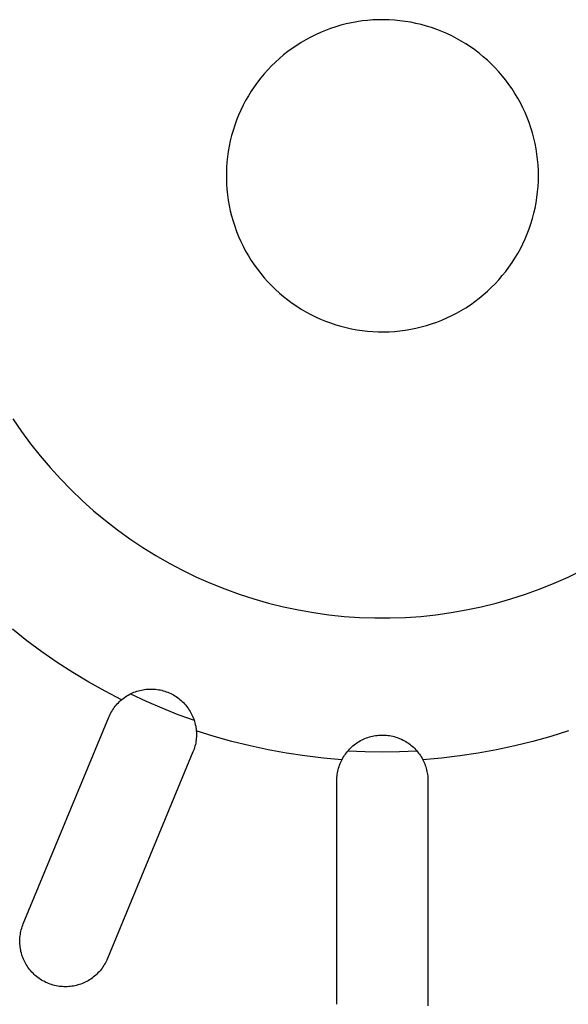
# Model space of a CAD drawing. Units: millimetres. Extents: x -741 to 813, y -411 to 413.
# Drawn here: x 584 to 605, y -386 to -348 of the extents above; entities that cross this region are included whole.
import ezdxf

# ---------------------------------------------------------------- set-up
doc = ezdxf.new("R2010")
doc.units = ezdxf.units.MM
doc.header["$MEASUREMENT"] = 0
doc.layers.add('Make2D$visible$lines', color=7, linetype='Continuous', true_color=0x000000)

msp = doc.modelspace()

# ---------------------------------------------------------------- linework, layer by layer
at = {"layer": 'Make2D$visible$lines', "color": 7, "true_color": 0xffffff}
for p, q in [((596.222, -348.172), (596.023, -348.231)), ((596.424, -348.121), (596.222, -348.172)), ((596.627, -348.076), (596.424, -348.121)), ((596.832, -348.038), (596.627, -348.076)), ((597.038, -348.007), (596.832, -348.038)), ((597.245, -347.984), (597.038, -348.007)), ((597.453, -347.968), (597.245, -347.984)), ((597.661, -347.959), (597.453, -347.968)), ((597.869, -347.957), (597.661, -347.959)), ((598.077, -347.962), (597.869, -347.957)), ((598.285, -347.975), (598.077, -347.962)), ((598.493, -347.995), (598.285, -347.975)), ((598.699, -348.022), (598.493, -347.995)), ((598.905, -348.056), (598.699, -348.022)), ((599.109, -348.097), (598.905, -348.056)), ((599.311, -348.146), (599.109, -348.097)), ((599.512, -348.201), (599.311, -348.146)), ((599.711, -348.263), (599.512, -348.201)), ((595.247, -348.535), (595.061, -348.627)), ((595.437, -348.449), (595.247, -348.535)), ((595.63, -348.37), (595.437, -348.449)), ((595.825, -348.297), (595.63, -348.37)), ((596.023, -348.231), (595.825, -348.297)), ((599.907, -348.332), (599.711, -348.263)), ((600.101, -348.408), (599.907, -348.332)), ((600.292, -348.491), (600.101, -348.408)), ((600.481, -348.58), (600.292, -348.491)), ((600.666, -348.676), (600.481, -348.58)), ((594.522, -348.943), (594.35, -349.06)), ((594.698, -348.831), (594.522, -348.943)), ((594.877, -348.726), (594.698, -348.831)), ((595.061, -348.627), (594.877, -348.726)), ((600.847, -348.778), (600.666, -348.676)), ((601.025, -348.886), (600.847, -348.778)), ((601.199, -349.001), (601.025, -348.886)), ((594.018, -349.312), (593.859, -349.447)), ((594.182, -349.183), (594.018, -349.312)), ((594.35, -349.06), (594.182, -349.183)), ((601.369, -349.121), (601.199, -349.001)), ((601.535, -349.247), (601.369, -349.121)), ((601.696, -349.379), (601.535, -349.247)), ((593.705, -349.587), (593.556, -349.732)), ((593.859, -349.447), (593.705, -349.587)), ((601.852, -349.516), (601.696, -349.379)), ((602.004, -349.659), (601.852, -349.516)), ((602.151, -349.807), (602.004, -349.659)), ((593.273, -350.038), (593.14, -350.198)), ((593.412, -349.883), (593.273, -350.038)), ((593.556, -349.732), (593.412, -349.883)), ((602.292, -349.96), (602.151, -349.807)), ((602.428, -350.118), (602.292, -349.96)), ((593.012, -350.363), (592.891, -350.532)), ((593.14, -350.198), (593.012, -350.363)), ((602.559, -350.28), (602.428, -350.118)), ((602.683, -350.447), (602.559, -350.28)), ((602.802, -350.618), (602.683, -350.447)), ((592.775, -350.705), (592.665, -350.882)), ((592.891, -350.532), (592.775, -350.705)), ((602.915, -350.793), (602.802, -350.618)), ((603.022, -350.972), (602.915, -350.793)), ((592.561, -351.062), (592.464, -351.247)), ((592.665, -350.882), (592.561, -351.062)), ((603.122, -351.154), (603.022, -350.972)), ((603.216, -351.34), (603.122, -351.154)), ((592.373, -351.434), (592.289, -351.624)), ((592.464, -351.247), (592.373, -351.434)), ((603.304, -351.529), (603.216, -351.34)), ((603.385, -351.721), (603.304, -351.529)), ((592.211, -351.818), (592.14, -352.014)), ((592.289, -351.624), (592.211, -351.818)), ((603.459, -351.915), (603.385, -351.721)), ((603.527, -352.112), (603.459, -351.915)), ((592.076, -352.212), (592.019, -352.412)), ((592.14, -352.014), (592.076, -352.212)), ((603.587, -352.312), (603.527, -352.112)), ((603.641, -352.513), (603.587, -352.312)), ((591.969, -352.614), (591.926, -352.818)), ((592.019, -352.412), (591.969, -352.614)), ((603.687, -352.716), (603.641, -352.513)), ((603.727, -352.92), (603.687, -352.716)), ((591.89, -353.023), (591.861, -353.229)), ((591.926, -352.818), (591.89, -353.023)), ((603.759, -353.126), (603.727, -352.92)), ((603.785, -353.333), (603.759, -353.126)), ((591.84, -353.437), (591.825, -353.644)), ((591.861, -353.229), (591.84, -353.437)), ((603.803, -353.54), (603.785, -353.333)), ((591.825, -353.644), (591.818, -353.852)), ((591.818, -353.852), (591.818, -354.061)), ((603.813, -353.748), (603.803, -353.54)), ((603.817, -353.957), (603.813, -353.748)), ((591.818, -354.061), (591.825, -354.269)), ((591.825, -354.269), (591.84, -354.477)), ((603.803, -354.373), (603.813, -354.165)), ((603.813, -354.165), (603.817, -353.957)), ((591.84, -354.477), (591.861, -354.684)), ((603.759, -354.787), (603.785, -354.58)), ((603.785, -354.58), (603.803, -354.373)), ((591.861, -354.684), (591.89, -354.89)), ((591.89, -354.89), (591.926, -355.095)), ((603.687, -355.197), (603.727, -354.993)), ((603.727, -354.993), (603.759, -354.787)), ((591.926, -355.095), (591.969, -355.299)), ((591.969, -355.299), (592.019, -355.501)), ((603.587, -355.601), (603.641, -355.4)), ((603.641, -355.4), (603.687, -355.197)), ((592.019, -355.501), (592.076, -355.701)), ((592.076, -355.701), (592.14, -355.9)), ((603.527, -355.801), (603.587, -355.601)), ((592.14, -355.9), (592.211, -356.095)), ((592.211, -356.095), (592.289, -356.289)), ((603.385, -356.192), (603.459, -355.998)), ((603.459, -355.998), (603.527, -355.801)), ((592.289, -356.289), (592.373, -356.479)), ((592.373, -356.479), (592.464, -356.667)), ((603.216, -356.573), (603.304, -356.384)), ((603.304, -356.384), (603.385, -356.192)), ((592.464, -356.667), (592.561, -356.851)), ((592.561, -356.851), (592.665, -357.031)), ((603.022, -356.942), (603.122, -356.759)), ((603.122, -356.759), (603.216, -356.573)), ((592.665, -357.031), (592.775, -357.208)), ((592.775, -357.208), (592.891, -357.381)), ((602.683, -357.466), (602.802, -357.295)), ((602.802, -357.295), (602.915, -357.12)), ((602.915, -357.12), (603.022, -356.942)), ((592.891, -357.381), (593.012, -357.55)), ((593.012, -357.55), (593.14, -357.715)), ((602.428, -357.796), (602.559, -357.633)), ((602.559, -357.633), (602.683, -357.466)), ((593.14, -357.715), (593.273, -357.875)), ((593.273, -357.875), (593.412, -358.03)), ((593.412, -358.03), (593.556, -358.181)), ((602.151, -358.106), (602.292, -357.953)), ((602.292, -357.953), (602.428, -357.796)), ((593.556, -358.181), (593.705, -358.326)), ((593.705, -358.326), (593.859, -358.466)), ((601.696, -358.534), (601.852, -358.397)), ((601.852, -358.397), (602.004, -358.254)), ((602.004, -358.254), (602.151, -358.106)), ((593.859, -358.466), (594.018, -358.601)), ((594.018, -358.601), (594.182, -358.73)), ((594.182, -358.73), (594.35, -358.853)), ((601.199, -358.913), (601.369, -358.792)), ((601.369, -358.792), (601.535, -358.666)), ((601.535, -358.666), (601.696, -358.534)), ((594.35, -358.853), (594.522, -358.971)), ((594.522, -358.971), (594.698, -359.082)), ((594.698, -359.082), (594.877, -359.187)), ((594.877, -359.187), (595.061, -359.286)), ((600.666, -359.237), (600.847, -359.135)), ((600.847, -359.135), (601.025, -359.027)), ((601.025, -359.027), (601.199, -358.913)), ((595.061, -359.286), (595.247, -359.378)), ((595.247, -359.378), (595.437, -359.464)), ((595.437, -359.464), (595.63, -359.544)), ((595.63, -359.544), (595.825, -359.616)), ((599.907, -359.581), (600.101, -359.505)), ((600.101, -359.505), (600.292, -359.422)), ((600.292, -359.422), (600.481, -359.333)), ((600.481, -359.333), (600.666, -359.237)), ((595.825, -359.616), (596.023, -359.682)), ((596.023, -359.682), (596.222, -359.741)), ((596.222, -359.741), (596.424, -359.793)), ((596.424, -359.793), (596.627, -359.837)), ((596.627, -359.837), (596.832, -359.875)), ((596.832, -359.875), (597.038, -359.906)), ((597.038, -359.906), (597.245, -359.929)), ((597.245, -359.929), (597.453, -359.945)), ((597.453, -359.945), (597.661, -359.955)), ((597.869, -359.956), (598.077, -359.951)), ((598.077, -359.951), (598.285, -359.938)), ((598.285, -359.938), (598.493, -359.918)), ((598.493, -359.918), (598.699, -359.891)), ((598.699, -359.891), (598.905, -359.857)), ((598.905, -359.857), (599.109, -359.816)), ((599.109, -359.816), (599.311, -359.768)), ((599.311, -359.768), (599.512, -359.712)), ((599.512, -359.712), (599.711, -359.65)), ((599.711, -359.65), (599.907, -359.581)), ((597.661, -359.955), (597.869, -359.956)), ((583.611, -363.294), (583.943, -363.781)), ((583.943, -363.781), (584.293, -364.257)), ((584.293, -364.257), (584.658, -364.72)), ((584.658, -364.72), (585.04, -365.17)), ((585.04, -365.17), (585.437, -365.607)), ((585.437, -365.607), (585.849, -366.029)), ((585.849, -366.029), (586.275, -366.438)), ((586.275, -366.438), (586.715, -366.831)), ((586.715, -366.831), (587.168, -367.208)), ((587.168, -367.208), (587.635, -367.57)), ((587.635, -367.57), (588.113, -367.915)), ((588.113, -367.915), (588.604, -368.243)), ((588.604, -368.243), (589.105, -368.555)), ((589.105, -368.555), (589.617, -368.848)), ((589.617, -368.848), (590.139, -369.124)), ((590.139, -369.124), (590.67, -369.381)), ((590.67, -369.381), (591.209, -369.62)), ((604.425, -369.62), (604.964, -369.381)), ((604.964, -369.381), (605.495, -369.124)), ((591.209, -369.62), (591.757, -369.84)), ((603.877, -369.84), (604.425, -369.62)), ((591.757, -369.84), (592.312, -370.04)), ((592.312, -370.04), (592.873, -370.222)), ((602.761, -370.222), (603.322, -370.04)), ((603.322, -370.04), (603.877, -369.84)), ((592.873, -370.222), (593.441, -370.384)), ((593.441, -370.384), (594.014, -370.526)), ((594.014, -370.526), (594.591, -370.648)), ((601.043, -370.648), (601.62, -370.526)), ((601.62, -370.526), (602.193, -370.384)), ((602.193, -370.384), (602.761, -370.222)), ((594.591, -370.648), (595.172, -370.75)), ((595.172, -370.75), (595.757, -370.831)), ((595.757, -370.831), (596.344, -370.893)), ((596.344, -370.893), (596.932, -370.934)), ((598.702, -370.934), (599.291, -370.893)), ((599.291, -370.893), (599.877, -370.831)), ((599.877, -370.831), (600.462, -370.75)), ((600.462, -370.75), (601.043, -370.648)), ((596.932, -370.934), (597.522, -370.954)), ((597.522, -370.954), (598.112, -370.954)), ((598.112, -370.954), (598.702, -370.934)), ((584.153, -371.832), (583.591, -371.389)), ((584.728, -372.258), (584.153, -371.832)), ((585.317, -372.665), (584.728, -372.258)), ((585.918, -373.053), (585.317, -372.665)), ((586.531, -373.421), (585.918, -373.053)), ((587.156, -373.77), (586.531, -373.421)), ((587.791, -374.099), (587.156, -373.77)), ((587.946, -373.982), (587.997, -373.95)), ((587.997, -373.95), (588.049, -373.919)), ((588.049, -373.919), (588.102, -373.889)), ((588.102, -373.889), (588.156, -373.862)), ((588.135, -373.873), (588.735, -374.153)), ((588.156, -373.862), (588.211, -373.837)), ((588.211, -373.837), (588.267, -373.813)), ((588.267, -373.813), (588.324, -373.791)), ((588.324, -373.791), (588.381, -373.772)), ((588.381, -373.772), (588.439, -373.754)), ((588.439, -373.754), (588.497, -373.739)), ((588.497, -373.739), (588.556, -373.725)), ((588.556, -373.725), (588.616, -373.713)), ((588.616, -373.713), (588.675, -373.704)), ((588.675, -373.704), (588.736, -373.696)), ((588.736, -373.696), (588.796, -373.691)), ((588.796, -373.691), (588.856, -373.688)), ((588.856, -373.688), (588.917, -373.687)), ((588.917, -373.687), (588.977, -373.688)), ((588.977, -373.688), (589.038, -373.691)), ((589.038, -373.691), (589.098, -373.696)), ((589.098, -373.696), (589.158, -373.703)), ((589.158, -373.703), (589.218, -373.712)), ((589.218, -373.712), (589.278, -373.724)), ((589.278, -373.724), (589.337, -373.737)), ((589.337, -373.737), (589.395, -373.753)), ((589.395, -373.753), (589.453, -373.77)), ((589.453, -373.77), (589.511, -373.79)), ((589.511, -373.79), (589.567, -373.811)), ((589.567, -373.811), (589.623, -373.834)), ((589.623, -373.834), (589.678, -373.86)), ((589.678, -373.86), (589.732, -373.887)), ((589.732, -373.887), (589.785, -373.916)), ((589.785, -373.916), (589.837, -373.947)), ((589.837, -373.947), (589.888, -373.979)), ((587.547, -374.351), (587.586, -374.304)), ((587.586, -374.304), (587.626, -374.258)), ((587.626, -374.258), (587.667, -374.214)), ((587.667, -374.214), (587.71, -374.172)), ((587.71, -374.172), (587.755, -374.131)), ((587.755, -374.131), (587.801, -374.091)), ((587.801, -374.091), (587.848, -374.053)), ((587.848, -374.053), (587.897, -374.017)), ((587.897, -374.017), (587.946, -373.982)), ((588.735, -374.153), (589.343, -374.416)), ((589.888, -373.979), (589.938, -374.014)), ((589.938, -374.014), (589.987, -374.05)), ((589.987, -374.05), (590.034, -374.088)), ((590.034, -374.088), (590.08, -374.127)), ((590.08, -374.127), (590.125, -374.168)), ((590.125, -374.168), (590.168, -374.21)), ((590.168, -374.21), (590.21, -374.254)), ((590.21, -374.254), (590.25, -374.3)), ((590.25, -374.3), (590.288, -374.346)), ((587.303, -374.767), (587.327, -374.712)), ((587.327, -374.712), (587.353, -374.657)), ((587.353, -374.657), (587.381, -374.603)), ((587.381, -374.603), (587.411, -374.55)), ((587.411, -374.55), (587.442, -374.499)), ((587.442, -374.499), (587.476, -374.448)), ((587.476, -374.448), (587.511, -374.399)), ((587.511, -374.399), (587.547, -374.351)), ((589.343, -374.416), (589.958, -374.66)), ((589.958, -374.66), (590.581, -374.886)), ((590.288, -374.346), (590.325, -374.394)), ((590.325, -374.394), (590.361, -374.444)), ((590.361, -374.444), (590.394, -374.494)), ((590.394, -374.494), (590.426, -374.546)), ((590.426, -374.546), (590.456, -374.598)), ((590.456, -374.598), (590.484, -374.652)), ((590.484, -374.652), (590.51, -374.706)), ((590.51, -374.706), (590.534, -374.762)), ((584.012, -382.712), (587.303, -374.767)), ((590.534, -374.762), (590.557, -374.818)), ((590.557, -374.818), (590.577, -374.875)), ((590.577, -374.875), (590.596, -374.933)), ((590.596, -374.933), (590.612, -374.991)), ((590.612, -374.991), (590.626, -375.05)), ((590.626, -375.05), (590.639, -375.109)), ((590.639, -375.109), (590.649, -375.169)), ((590.649, -375.169), (590.657, -375.229)), ((590.657, -375.229), (590.663, -375.289)), ((591.345, -375.506), (590.663, -375.289)), ((590.663, -375.289), (590.667, -375.349)), ((590.667, -375.349), (590.669, -375.408)), ((590.669, -375.468), (590.667, -375.527)), ((590.669, -375.408), (590.669, -375.468)), ((597.552, -375.477), (597.612, -375.469)), ((597.612, -375.469), (597.672, -375.463)), ((597.672, -375.463), (597.733, -375.459)), ((597.733, -375.459), (597.793, -375.457)), ((597.793, -375.457), (597.854, -375.457)), ((597.854, -375.457), (597.914, -375.459)), ((597.914, -375.459), (597.975, -375.464)), ((597.975, -375.464), (598.035, -375.47)), ((604.971, -375.289), (604.289, -375.506)), ((590.627, -375.823), (590.613, -375.88)), ((590.639, -375.764), (590.627, -375.823)), ((590.649, -375.705), (590.639, -375.764)), ((590.657, -375.646), (590.649, -375.705)), ((590.663, -375.587), (590.657, -375.646)), ((590.667, -375.527), (590.663, -375.587)), ((592.034, -375.701), (591.345, -375.506)), ((592.728, -375.874), (592.034, -375.701)), ((596.682, -375.875), (596.729, -375.836)), ((596.729, -375.836), (596.777, -375.799)), ((596.777, -375.799), (596.826, -375.764)), ((596.826, -375.764), (596.877, -375.731)), ((596.877, -375.731), (596.928, -375.699)), ((596.928, -375.699), (596.981, -375.669)), ((596.981, -375.669), (597.035, -375.641)), ((597.035, -375.641), (597.089, -375.615)), ((597.089, -375.615), (597.145, -375.591)), ((597.145, -375.591), (597.201, -375.569)), ((597.201, -375.569), (597.258, -375.548)), ((597.258, -375.548), (597.316, -375.53)), ((597.316, -375.53), (597.374, -375.514)), ((597.374, -375.514), (597.433, -375.499)), ((597.433, -375.499), (597.492, -375.487)), ((597.492, -375.487), (597.552, -375.477)), ((598.035, -375.47), (598.095, -375.479)), ((598.095, -375.479), (598.154, -375.489)), ((598.154, -375.489), (598.214, -375.502)), ((598.214, -375.502), (598.272, -375.517)), ((598.272, -375.517), (598.33, -375.534)), ((598.33, -375.534), (598.388, -375.552)), ((598.388, -375.552), (598.445, -375.573)), ((598.445, -375.573), (598.501, -375.596)), ((598.501, -375.596), (598.556, -375.62)), ((598.556, -375.62), (598.611, -375.647)), ((598.611, -375.647), (598.664, -375.675)), ((598.664, -375.675), (598.717, -375.706)), ((598.717, -375.706), (598.768, -375.738)), ((598.768, -375.738), (598.818, -375.771)), ((598.818, -375.771), (598.867, -375.807)), ((598.867, -375.807), (598.915, -375.844)), ((598.915, -375.844), (598.962, -375.883)), ((603.6, -375.701), (602.906, -375.874)), ((604.289, -375.506), (603.6, -375.701)), ((590.536, -376.106), (587.245, -384.052)), ((590.558, -376.051), (590.536, -376.106)), ((590.578, -375.995), (590.558, -376.051)), ((590.596, -375.938), (590.578, -375.995)), ((590.613, -375.88), (590.596, -375.938)), ((593.428, -376.024), (592.728, -375.874)), ((594.131, -376.153), (593.428, -376.024)), ((594.839, -376.259), (594.131, -376.153)), ((596.361, -376.235), (596.396, -376.186)), ((596.396, -376.186), (596.432, -376.137)), ((596.432, -376.137), (596.47, -376.09)), ((596.47, -376.09), (596.509, -376.044)), ((596.493, -376.062), (597.155, -376.092)), ((596.509, -376.044), (596.55, -375.999)), ((596.55, -375.999), (596.593, -375.956)), ((596.593, -375.956), (596.637, -375.915)), ((596.637, -375.915), (596.682, -375.875)), ((597.155, -376.092), (597.817, -376.102)), ((597.817, -376.102), (598.479, -376.092)), ((598.479, -376.092), (599.141, -376.062)), ((598.962, -375.883), (599.007, -375.923)), ((599.007, -375.923), (599.051, -375.965)), ((599.051, -375.965), (599.093, -376.009)), ((599.093, -376.009), (599.133, -376.053)), ((599.133, -376.053), (599.173, -376.1)), ((599.173, -376.1), (599.21, -376.147)), ((599.21, -376.147), (599.246, -376.196)), ((599.246, -376.196), (599.28, -376.246)), ((601.503, -376.153), (600.795, -376.259)), ((602.207, -376.024), (601.503, -376.153)), ((602.906, -375.874), (602.207, -376.024)), ((595.55, -376.342), (594.839, -376.259)), ((596.263, -376.403), (595.55, -376.342)), ((596.171, -376.613), (596.192, -376.556)), ((596.192, -376.556), (596.216, -376.501)), ((596.216, -376.501), (596.241, -376.446)), ((596.241, -376.446), (596.268, -376.392)), ((596.268, -376.392), (596.298, -376.338)), ((596.298, -376.338), (596.329, -376.286)), ((596.329, -376.286), (596.361, -376.235)), ((599.28, -376.246), (599.312, -376.297)), ((599.312, -376.297), (599.343, -376.35)), ((599.343, -376.35), (599.372, -376.403)), ((600.085, -376.342), (599.372, -376.403)), ((599.372, -376.403), (599.398, -376.456)), ((599.398, -376.456), (599.423, -376.511)), ((599.423, -376.511), (599.446, -376.566)), ((599.446, -376.566), (599.466, -376.622)), ((600.795, -376.259), (600.085, -376.342)), ((596.077, -377.025), (596.084, -376.965)), ((596.084, -376.965), (596.093, -376.905)), ((596.093, -376.905), (596.105, -376.846)), ((596.105, -376.846), (596.118, -376.787)), ((596.118, -376.787), (596.134, -376.728)), ((596.134, -376.728), (596.151, -376.67)), ((596.151, -376.67), (596.171, -376.613)), ((599.466, -376.622), (599.485, -376.678)), ((599.485, -376.678), (599.502, -376.735)), ((599.502, -376.735), (599.518, -376.793)), ((599.518, -376.793), (599.531, -376.851)), ((599.531, -376.851), (599.542, -376.91)), ((599.542, -376.91), (599.551, -376.969)), ((599.551, -376.969), (599.558, -377.028)), ((596.067, -377.207), (596.068, -377.146)), ((596.067, -385.807), (596.067, -377.207)), ((596.068, -377.146), (596.071, -377.086)), ((596.071, -377.086), (596.077, -377.025)), ((599.558, -377.028), (599.563, -377.087)), ((599.563, -377.087), (599.566, -377.147)), ((599.566, -377.147), (599.567, -377.207)), ((599.567, -377.207), (599.567, -385.807)), ((583.909, -383.059), (583.921, -383)), ((583.921, -383), (583.935, -382.941)), ((583.935, -382.941), (583.951, -382.883)), ((583.951, -382.883), (583.969, -382.826)), ((583.969, -382.826), (583.99, -382.769)), ((583.99, -382.769), (584.012, -382.712)), ((583.879, -383.359), (583.881, -383.299)), ((583.879, -383.42), (583.879, -383.359)), ((583.881, -383.299), (583.885, -383.239)), ((583.885, -383.239), (583.89, -383.179)), ((583.89, -383.179), (583.899, -383.119)), ((583.899, -383.119), (583.909, -383.059)), ((583.881, -383.48), (583.879, -383.42)), ((583.886, -383.541), (583.881, -383.48)), ((583.892, -383.601), (583.886, -383.541)), ((583.901, -383.66), (583.892, -383.601)), ((583.912, -383.72), (583.901, -383.66)), ((583.924, -383.779), (583.912, -383.72)), ((583.939, -383.837), (583.924, -383.779)), ((583.956, -383.896), (583.939, -383.837)), ((583.974, -383.953), (583.956, -383.896)), ((583.995, -384.01), (583.974, -383.953)), ((584.018, -384.066), (583.995, -384.01)), ((584.042, -384.121), (584.018, -384.066)), ((584.069, -384.175), (584.042, -384.121)), ((587.195, -384.162), (587.168, -384.215)), ((587.221, -384.107), (587.195, -384.162)), ((587.245, -384.052), (587.221, -384.107)), ((584.097, -384.229), (584.069, -384.175)), ((584.127, -384.281), (584.097, -384.229)), ((584.159, -384.332), (584.127, -384.281)), ((584.193, -384.382), (584.159, -384.332)), ((584.228, -384.431), (584.193, -384.382)), ((584.265, -384.479), (584.228, -384.431)), ((584.304, -384.526), (584.265, -384.479)), ((584.344, -384.571), (584.304, -384.526)), ((586.963, -384.514), (586.923, -384.559)), ((587.002, -384.467), (586.963, -384.514)), ((587.038, -384.419), (587.002, -384.467)), ((587.073, -384.37), (587.038, -384.419)), ((587.106, -384.32), (587.073, -384.37)), ((587.138, -384.268), (587.106, -384.32)), ((587.168, -384.215), (587.138, -384.268)), ((584.386, -384.614), (584.344, -384.571)), ((584.429, -384.656), (584.386, -384.614)), ((584.474, -384.697), (584.429, -384.656)), ((584.52, -384.736), (584.474, -384.697)), ((584.567, -384.774), (584.52, -384.736)), ((584.616, -384.809), (584.567, -384.774)), ((584.666, -384.843), (584.616, -384.809)), ((584.717, -384.876), (584.666, -384.843)), ((584.769, -384.906), (584.717, -384.876)), ((584.822, -384.935), (584.769, -384.906)), ((586.449, -384.928), (586.395, -384.956)), ((586.501, -384.899), (586.449, -384.928)), ((586.553, -384.868), (586.501, -384.899)), ((586.604, -384.835), (586.553, -384.868)), ((586.654, -384.801), (586.604, -384.835)), ((586.702, -384.764), (586.654, -384.801)), ((586.749, -384.726), (586.702, -384.764)), ((586.795, -384.687), (586.749, -384.726)), ((586.839, -384.646), (586.795, -384.687)), ((586.882, -384.603), (586.839, -384.646)), ((586.923, -384.559), (586.882, -384.603)), ((584.876, -384.962), (584.822, -384.935)), ((584.931, -384.987), (584.876, -384.962)), ((584.987, -385.01), (584.931, -384.987)), ((585.044, -385.031), (584.987, -385.01)), ((585.101, -385.051), (585.044, -385.031)), ((585.159, -385.068), (585.101, -385.051)), ((585.217, -385.083), (585.159, -385.068)), ((585.276, -385.096), (585.217, -385.083)), ((585.335, -385.107), (585.276, -385.096)), ((585.395, -385.116), (585.335, -385.107)), ((585.455, -385.124), (585.395, -385.116)), ((585.515, -385.128), (585.455, -385.124)), ((585.576, -385.131), (585.515, -385.128)), ((585.636, -385.132), (585.576, -385.131)), ((585.697, -385.131), (585.636, -385.132)), ((585.757, -385.127), (585.697, -385.131)), ((585.817, -385.122), (585.757, -385.127)), ((585.877, -385.114), (585.817, -385.122)), ((585.937, -385.105), (585.877, -385.114)), ((585.996, -385.093), (585.937, -385.105)), ((586.055, -385.079), (585.996, -385.093)), ((586.113, -385.064), (586.055, -385.079)), ((586.171, -385.046), (586.113, -385.064)), ((586.228, -385.026), (586.171, -385.046)), ((586.284, -385.005), (586.228, -385.026)), ((586.34, -384.981), (586.284, -385.005)), ((586.395, -384.956), (586.34, -384.981)), ((599.567, -385.807), (599.566, -385.867))]:
    msp.add_line(p, q, dxfattribs=at)

doc.saveas('drawing.dxf')
